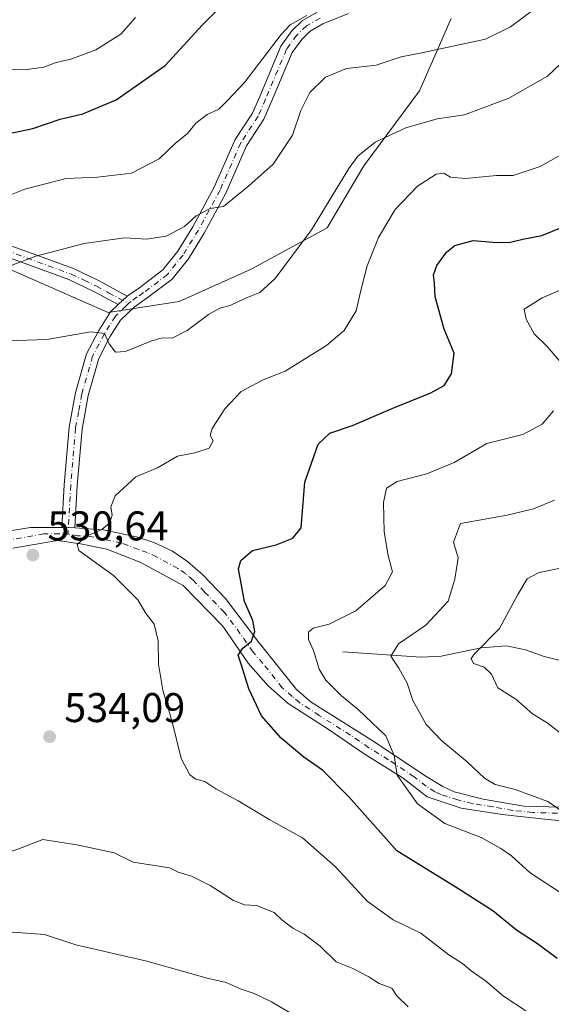
# Model space of a CAD drawing. Units: metres. Extents: x 576491 to 579932, y 4751991 to 4754344.
# Drawn here: x 579054 to 579182, y 4753562 to 4753800 of the extents above; entities that cross this region are included whole.
import ezdxf

# ---------------------------------------------------------------- set-up
doc = ezdxf.new("R2010")
doc.units = ezdxf.units.M
doc.header["$MEASUREMENT"] = 0
doc.linetypes.add('DGN Style 4', pattern=[2.6384748266838614, 1.318413404963828, -0.6592067024819142, 0.001648016756204785, -0.6592067024819142])
for name, color, linetype, lineweight in [('Arbolado forestal CxS', 92, 'Continuous', 0), ('Camino Cxs', 7, 'Continuous', 0), ('Camino eje', 30, 'DGN Style 4', 13), ('Corriente natural lineal', 142, 'Continuous', 13), ('Cultivos leñosos CxS', 92, 'Continuous', 0), ('Curva de nivel maestra', 30, 'Continuous', 30), ('Curva de nivel normal', 30, 'Continuous', 0), ('Pista no pavimentada Cxs', 111, 'Continuous', 0), ('Pista no pavimentada eje', 91, 'DGN Style 4', 0), ('Punto de cota en terreno', 7, 'Continuous', 0), ('Rótulo de punto de cota en terreno', 7, 'Continuous', 0)]:
    doc.layers.add(name, color=color, linetype=linetype, lineweight=lineweight)
doc.styles.add('Style-Arial', font='txt')

# ---------------------------------------------------------------- blocks, each defined once
blk = doc.blocks.new('5PATER')
at = {"layer": 'Cultivos leñosos CxS', "linetype": 'Continuous', "lineweight": 0}
h = blk.add_hatch(color=51, dxfattribs=at)
edge = h.paths.add_edge_path()
edge.add_ellipse((0, 0), major_axis=(-0.1095731443231308, -0.1110710700762829), ratio=0.9994222409660322, start_angle=0, end_angle=360)

msp = doc.modelspace()

# ---------------------------------------------------------------- linework, layer by layer
at = {"layer": 'Arbolado forestal CxS', "color": 92, "linetype": 'Continuous', "lineweight": 0}
for points in [[(578884.1013000002, 4753390.8839, 484.055600000007), (578828.8542999999, 4753497.4363, 488.3684000000067), (578790.8712999999, 4753571.9487, 489.820200000002), (578781.5717000002, 4753601.4575, 493.5259999999981), (578779.5273000002, 4753623.6041, 499.9260000000068), (578791.6394999997, 4753641.172700001, 506.1579000000056), (578801.1227000002, 4753661.188300001, 511.6016999999993), (578818.8881000001, 4753680.8607, 515.7213999999949), (578845.2572999997, 4753717.8355, 524.717499999999), (578875.7701000003, 4753769.148499999, 542.9997000000003), (578917.7011000002, 4753803.066099999, 552.297200000001), (578949.5689000003, 4753783.243100001, 553.1726000000053), (578969.0494999997, 4753773.8057, 550.8515999999945), (578990.9080999997, 4753765.8577, 549.6214000000036), (579021.8501000004, 4753770.102700001, 551.0546999999933), (579039.6058999998, 4753764.881300001, 549.2354999999952), (579048.5351, 4753741.0167, 541.008799999996), (579075.1180999996, 4753729.383300001, 536.277700000006), (579092.2527000001, 4753732.073100001, 536.9180999999953), (579109.5871000001, 4753739.8235, 536.4358000000066), (579127.8945000004, 4753749.804099999, 534.6573000000062), (579136.7641000003, 4753764.770500001, 534.7697999999946), (579150.1835000003, 4753782.856899999, 537.672200000001), (579157.7691000003, 4753800.360900001, 542.7084000000032)], [(579157.7691000003, 4753800.360900001, 542.7084000000032), (579150.1835000003, 4753782.856899999, 537.672200000001), (579136.7641000003, 4753764.770500001, 534.7697999999946), (579127.8945000004, 4753749.804099999, 534.6573000000062), (579109.5871000001, 4753739.8235, 536.4358000000066), (579092.2527000001, 4753732.073100001, 536.9180999999953), (579075.1180999996, 4753729.383300001, 536.277700000006), (579048.5351, 4753741.0167, 541.008799999996), (579039.6058999998, 4753764.881300001, 549.2354999999952), (579021.8501000004, 4753770.102700001, 551.0546999999933), (578990.9080999997, 4753765.8577, 549.6214000000036), (578969.0494999997, 4753773.8057, 550.8515999999945), (578949.5689000003, 4753783.243100001, 553.1726000000053), (578917.7011000002, 4753803.066099999, 552.297200000001)], [(578917.7011000002, 4753803.066099999, 552.297200000001), (578949.5689000003, 4753783.243100001, 553.1726000000053), (578969.0494999997, 4753773.8057, 550.8515999999945), (578990.9080999997, 4753765.8577, 549.6214000000036), (579021.8501000004, 4753770.102700001, 551.0546999999933), (579039.6058999998, 4753764.881300001, 549.2354999999952), (579048.5351, 4753741.0167, 541.008799999996), (579075.1180999996, 4753729.383300001, 536.277700000006), (579092.2527000001, 4753732.073100001, 536.9180999999953), (579109.5871000001, 4753739.8235, 536.4358000000066), (579127.8945000004, 4753749.804099999, 534.6573000000062), (579136.7641000003, 4753764.770500001, 534.7697999999946), (579150.1835000003, 4753782.856899999, 537.672200000001), (579157.7691000003, 4753800.360900001, 542.7084000000032)], [(578917.7011000002, 4753803.066099999, 552.297200000001), (578949.5689000003, 4753783.243100001, 553.1726000000053), (578969.0494999997, 4753773.8057, 550.8515999999945), (578990.9080999997, 4753765.8577, 549.6214000000036), (579021.8501000004, 4753770.102700001, 551.0546999999933), (579039.6058999998, 4753764.881300001, 549.2354999999952), (579048.5351, 4753741.0167, 541.008799999996), (579075.1180999996, 4753729.383300001, 536.277700000006), (579092.2527000001, 4753732.073100001, 536.9180999999953), (579109.5871000001, 4753739.8235, 536.4358000000066), (579127.8945000004, 4753749.804099999, 534.6573000000062), (579136.7641000003, 4753764.770500001, 534.7697999999946), (579150.1835000003, 4753782.856899999, 537.672200000001), (579157.7691000003, 4753800.360900001, 542.7084000000032)]]:
    msp.add_polyline3d(points, dxfattribs=at)
at = {"layer": 'Camino Cxs', "color": 7, "linetype": 'Continuous', "lineweight": 0, "extrusion": (-0.3001952659485113, -0.277310425208608, 0.9126783279845773), "elevation": -1491596.307091359, "flags": 128}
msp.add_lwpolyline([(-3098922.068457759, 3332433.732407646), (-3098922.068457759, 3332437.058737209)], dxfattribs=at)
msp.add_lwpolyline([(-3098922.068457759, 3332433.732407646), (-3098922.068457759, 3332437.058737209)], dxfattribs=at)
at = {"layer": 'Camino Cxs', "color": 7, "linetype": 'Continuous', "lineweight": 0, "extrusion": (0.6335068009227325, -0.01218282309429555, 0.7736412036636223), "elevation": 309350.9780114183, "flags": 128}
msp.add_lwpolyline([(4763932.5320393, -376851.52294424), (4763932.5320393, -376847.4893213473)], dxfattribs=at)
at = {"layer": 'Camino Cxs', "color": 7, "linetype": 'Continuous', "lineweight": 0}
for points in [[(579133.0100999996, 4753801.5701, 554.4220999999961), (579126.8701, 4753799.020099999, 556.3876000000018), (579123.8300999999, 4753797.3101, 555.5380000000005), (579121.7500999998, 4753795.300100001, 555.861699999994), (579119.4401000004, 4753792.130100001, 556.4928000000073), (579114.4901000002, 4753780.280099999, 553.161500000002), (579112.6201, 4753776.020099999, 551.7418999999937), (579108.4600999998, 4753769.620100001, 551.750199999995), (579103.4700999996, 4753758.220100001, 551.9407999999967), (579098.2100999998, 4753748.5101, 552.5823999999993), (579094.4301000005, 4753742.360099999, 548.9977000000072), (579090.5000999998, 4753737.420100001, 546.5996000000014), (579084.5401, 4753732.9101, 548.8365999999951), (579081.3701, 4753730.690099999, 547.6751999999979), (579078.0601000004, 4753727.530099999, 544.7734999999957), (579075.5401, 4753723.4801, 546.9391000000032), (579072.8201000001, 4753718.270099999, 545.5311999999976), (579070.2701000003, 4753709.360099999, 550.3130999999995), (579068.8000999996, 4753701.2601, 547.321100000001), (579067.6201, 4753687.610099999, 547.6110000000045), (579067.0701000001, 4753677.450099999, 544.5190000000002), (579063.9501, 4753677.5101, 547.0748000000021), (579064.5100999996, 4753687.8301, 548.4741999999969), (579065.7100999998, 4753701.670100001, 547.0972000000038), (579067.2301000003, 4753710.0701, 551.1463999999978), (579069.9101, 4753719.4301, 546.2127000000038), (579072.8300999999, 4753725.030099999, 545.1684999999999), (579075.6300999997, 4753729.5101, 545.6331999999966), (579077.4801000003, 4753731.280099999, 547.020399999994), (579079.7100999998, 4753733.340100001, 548.3797999999952), (579082.7100999998, 4753735.4301, 549.1523000000016), (579088.3101000004, 4753739.670100001, 547.8086000000039), (579091.8701, 4753744.1501, 548.6922999999952), (579095.5100999996, 4753750.0701, 552.1589999999997), (579100.6700999998, 4753759.590100001, 551.7093000000023), (579105.7100999998, 4753771.110099999, 553.1515000000073), (579109.8701, 4753777.5101, 554.0176999999967), (579111.6300999997, 4753781.5101, 553.9897000000057), (579116.7100999998, 4753793.670100001, 557.6435000000056), (579119.3901000004, 4753797.350099999, 557.4294999999984), (579121.9501, 4753799.8301, 558.5859000000055), (579125.5100999996, 4753801.8301, 559.539499999999)], [(579133.0100999996, 4753801.5701, 554.4220999999961), (579126.8701, 4753799.020099999, 556.3876000000018), (579123.8300999999, 4753797.3101, 555.5380000000005), (579121.7500999998, 4753795.300100001, 555.861699999994), (579119.4401000004, 4753792.130100001, 556.4928000000073), (579114.4901000002, 4753780.280099999, 553.161500000002), (579112.6201, 4753776.020099999, 551.7418999999937), (579108.4600999998, 4753769.620100001, 551.750199999995), (579103.4700999996, 4753758.220100001, 551.9407999999967), (579098.2100999998, 4753748.5101, 552.5823999999993), (579094.4301000005, 4753742.360099999, 548.9977000000072), (579090.5000999998, 4753737.420100001, 546.5996000000014), (579084.5401, 4753732.9101, 548.8365999999951), (579081.3701, 4753730.690099999, 547.6751999999979), (579078.0601000004, 4753727.530099999, 544.7734999999957), (579075.5401, 4753723.4801, 546.9391000000032), (579072.8201000001, 4753718.270099999, 545.5311999999976), (579070.2701000003, 4753709.360099999, 550.3130999999995), (579068.8000999996, 4753701.2601, 547.321100000001), (579067.6201, 4753687.610099999, 547.6110000000045), (579067.0701000001, 4753677.450099999, 544.5190000000002)], [(579079.7100999998, 4753733.340100001, 548.3797999999952), (579082.7100999998, 4753735.4301, 549.1523000000016), (579088.3101000004, 4753739.670100001, 547.8086000000039), (579091.8701, 4753744.1501, 548.6922999999952), (579095.5100999996, 4753750.0701, 552.1589999999997), (579100.6700999998, 4753759.590100001, 551.7093000000023), (579105.7100999998, 4753771.110099999, 553.1515000000073), (579109.8701, 4753777.5101, 554.0176999999967), (579111.6300999997, 4753781.5101, 553.9897000000057), (579116.7100999998, 4753793.670100001, 557.6435000000056), (579119.3901000004, 4753797.350099999, 557.4294999999984), (579121.9501, 4753799.8301, 558.5859000000055), (579125.5100999996, 4753801.8301, 559.539499999999)], [(579048.2301000003, 4753746.710100001, 552.7578999999969), (579066.7500999998, 4753739.9901, 548.9226000000053), (579072.9501, 4753737.030099999, 546.6475000000064), (579079.7100999998, 4753733.340100001, 548.3797999999952), (579077.4801000003, 4753731.280099999, 547.020399999994), (579071.6401000004, 4753734.4801, 545.391300000003), (579065.6401000004, 4753737.340100001, 547.8364000000003), (579047.3201000001, 4753743.9901, 551.179999999993)], [(579048.2301000003, 4753746.710100001, 552.7578999999969), (579066.7500999998, 4753739.9901, 548.9226000000053), (579072.9501, 4753737.030099999, 546.6475000000064), (579079.7100999998, 4753733.340100001, 548.3797999999952)], [(579077.4801000003, 4753731.280099999, 547.020399999994), (579071.6401000004, 4753734.4801, 545.391300000003), (579065.6401000004, 4753737.340100001, 547.8364000000003), (579047.3201000001, 4753743.9901, 551.179999999993)], [(579063.9501, 4753677.5101, 547.0748000000021), (579064.5100999996, 4753687.8301, 548.4741999999969), (579065.7100999998, 4753701.670100001, 547.0972000000038), (579067.2301000003, 4753710.0701, 551.1463999999978), (579069.9101, 4753719.4301, 546.2127000000038), (579072.8300999999, 4753725.030099999, 545.1684999999999), (579075.6300999997, 4753729.5101, 545.6331999999966), (579077.4801000003, 4753731.280099999, 547.020399999994)]]:
    msp.add_polyline3d(points, dxfattribs=at)
at = {"layer": 'Camino eje', "color": 30, "linetype": 'DGN Style 4', "lineweight": 13}
for points in [[(579126.1901000004, 4753800.425100001, 557.925700000007), (579122.8901000004, 4753798.5701, 556.936799999996), (579120.5701000001, 4753796.325099999, 556.6368999999977), (579118.0751, 4753792.9001, 557.2492000000057), (579113.0601000004, 4753780.895099999, 553.386400000003), (579111.2451, 4753776.765100001, 552.8858999999939), (579107.0850999998, 4753770.3651, 552.5611000000063), (579102.0701000001, 4753758.905099999, 551.7932000000001), (579096.8601000002, 4753749.290100001, 552.3469000000041), (579093.1501000002, 4753743.255100001, 548.402700000006), (579089.4051000001, 4753738.545100001, 547.2409999999945), (579083.6250999998, 4753734.170100001, 548.8975999999967), (579082.1250999998, 4753733.1251, 548.6851000000024), (579080.5401, 4753732.015100001, 548.0861000000004), (579080.0175000001, 4753731.532299999, 547.7422999999981)], [(579047.7751000002, 4753745.350099999, 551.934699999998), (579066.1951000001, 4753738.665100001, 548.3150000000023), (579069.2950999998, 4753737.1851, 546.9063000000025), (579072.2950999998, 4753735.755100001, 545.8029999999999), (579075.2150999998, 4753734.155099999, 546.7378000000026), (579080.0175000001, 4753731.532299999, 547.7422999999981)], [(579080.0175000001, 4753731.532299999, 547.7422999999981), (579079.4250999996, 4753730.985099999, 547.3138999999937), (579076.8450999996, 4753728.520099999, 545.243100000007), (579075.4451000001, 4753726.280099999, 545.6725000000006), (579074.1851000004, 4753724.255100001, 545.7480000000069), (579071.3651000002, 4753718.850099999, 545.5555000000022), (579068.7500999998, 4753709.715100001, 550.786500000002), (579067.9901000002, 4753705.515100001, 550.3698000000004), (579067.2550999997, 4753701.465100001, 546.962400000004), (579066.0651000004, 4753687.720100001, 548.033500000005), (579065.4228999997, 4753675.8727, 544.0032999999967)]]:
    msp.add_polyline3d(points, dxfattribs=at)
at = {"layer": 'Corriente natural lineal', "color": 142, "linetype": 'Continuous', "lineweight": 13}
msp.add_polyline3d([(579131.6401000004, 4753647.4801, 518.4377999999997), (579150.5301000001, 4753646.190099999, 513.9119999999966), (579155.3501000004, 4753646.440099999, 512.8573999999935), (579164.9801000003, 4753648.470100001, 511.0675000000047), (579171.0800999999, 4753648.920100001, 509.9279999999999), (579175.7100999998, 4753647.970100001, 508.9284000000043), (579180.1901000004, 4753646.4001, 507.747000000003), (579186.0201000003, 4753644.950099999, 506.2456999999995), (579198.2200999996, 4753644.0701, 503.4597000000067), (579210.4001000002, 4753644.420100001, 501.5013999999938), (579215.4600999998, 4753644.870100001, 500.8797999999952), (579220.4200999998, 4753645.8301, 500.4109999999928), (579236.3000999996, 4753646.2301, 499.2394999999961), (579250.7561999997, 4753648.919299999, 497.7301000000007)], dxfattribs=at)
at = {"layer": 'Curva de nivel maestra', "color": 30, "linetype": 'Continuous', "lineweight": 30, "flags": 128}
for points, elevation in [([(579049.7400000002, 4753772.280099999), (579056.9299999997, 4753773.7501), (579063.54, 4753776.0101), (579068.9600000001, 4753777.300100001), (579077, 4753780.690099999), (579088.8300000001, 4753789.0101), (579097.8799999999, 4753798.8101), (579107.4199999999, 4753808.450099999)], 550), ([(579183.3200000003, 4753573.440099999), (579178.5599999996, 4753577.0101), (579173.54, 4753580.3201), (579167.8499999996, 4753584.970100001), (579158.7699999996, 4753590.800100001), (579144.6799999997, 4753599.4901), (579133.0999999996, 4753612.4801), (579126.7599999999, 4753618.890100001), (579122.25, 4753622.040100001), (579116.8300000001, 4753626.620100001), (579112.0800000001, 4753632.0801), (579108.9699999997, 4753638.5801), (579107.2000000002, 4753644.530099999), (579106.4100000003, 4753646.6501), (579107.5599999996, 4753648.360099999), (579109.6699999999, 4753650.040100001), (579110.4800000004, 4753652.420100001), (579110.0099999999, 4753655.0601), (579107.9600000001, 4753659.630100001), (579106.5, 4753667.5001), (579107.1100000005, 4753669.4901), (579109.9199999999, 4753671.920100001), (579115.5999999996, 4753673.3301), (579119.6100000005, 4753674.920100001), (579121.6399999997, 4753677.4301), (579122.5, 4753688.470100001), (579125.7100000001, 4753697.610099999), (579128.5099999999, 4753700.290100001), (579133.9699999997, 4753702.140100001), (579143.7400000002, 4753706.3101), (579152.8700000001, 4753709.9801), (579156.0800000001, 4753711.7601), (579157.8799999999, 4753714.590100001), (579158.4699999997, 4753719.540100001), (579156.1200000001, 4753725.370100001), (579153.8899999997, 4753733.1501), (579153.7999999998, 4753736.4801), (579153.5, 4753738.460100001), (579154.2999999998, 4753740.710100001), (579156.6799999997, 4753743.950099999), (579158.6399999997, 4753745.5701), (579163.0999999996, 4753746.720100001), (579168.8499999996, 4753746.2601), (579172.0800000001, 4753746.360099999), (579175.0199999996, 4753747.100099999), (579179.6600000003, 4753747.9901), (579187.3799999999, 4753751.100099999)], 525)]:
    msp.add_lwpolyline(points, dxfattribs=dict(at, elevation=elevation))
at = {"layer": 'Curva de nivel normal', "color": 30, "linetype": 'Continuous', "lineweight": 0, "flags": 128}
for points, elevation in [([(579123.0099999999, 4753801.060000001), (579119.0099999999, 4753798.83), (579116.7699999996, 4753796.439999999), (579107.9800000004, 4753784.859999999), (579103.7699999996, 4753780.430000001), (579101.7400000002, 4753778.42), (579098.9500000002, 4753777.140000001), (579096.2599999999, 4753775.039999999), (579094.2599999999, 4753772.58), (579091.2699999996, 4753770.15), (579087.4000000004, 4753766.480000001), (579080.7300000004, 4753763.039999999), (579072.5199999996, 4753762.029999999), (579065.0099999999, 4753761.76), (579055.0099999999, 4753759.17), (579048.5, 4753756.550000001)], 545), ([(579050.1799999997, 4753740.189999999), (579057.6399999997, 4753743), (579069.3399999999, 4753746.039999999), (579079.0599999996, 4753747.369999999), (579084.3600000005, 4753747.039999999), (579089.0700000003, 4753747.82), (579093.5099999999, 4753750.140000001), (579096.3399999999, 4753752.689999999), (579099.6799999997, 4753754.460000001), (579102.8899999997, 4753754.970000001), (579109.0099999999, 4753759.99), (579114.8799999999, 4753765.15), (579119.5, 4753772.15), (579121.5199999996, 4753778.15), (579123.7199999997, 4753782.480000001), (579127.5199999996, 4753786.17), (579132.5899999999, 4753788.27), (579139.6900000004, 4753789.109999999), (579145.6900000004, 4753791.050000001), (579150.6900000004, 4753792.029999999), (579166.0599999996, 4753795.34), (579172.1100000005, 4753798.289999999), (579177.3499999996, 4753802.27)], 540), ([(579051.1500000004, 4753788.119999999), (579055.4299999997, 4753788.02), (579059.5599999996, 4753788.58), (579062.3399999999, 4753789.67), (579066.3399999999, 4753790.600000001), (579072.1299999999, 4753792.789999999), (579078.1600000003, 4753796.59), (579081.7300000004, 4753800.57)], 555), ([(579050.6399999997, 4753722.52), (579060.3300000001, 4753722.869999999), (579070.9000000004, 4753724.699999999), (579074.1900000004, 4753724.33), (579075.3399999999, 4753721.810000001), (579076.8399999999, 4753719.789999999), (579079.2599999999, 4753719.970000001), (579085.3600000005, 4753722.460000001), (579088.1500000004, 4753723.24), (579090.5, 4753723.189999999), (579094.1200000001, 4753725.050000001), (579099.2699999996, 4753728.880000001), (579102.04, 4753730.41), (579104.4800000004, 4753731.050000001), (579108.04, 4753732.789999999), (579111.6799999997, 4753734.189999999), (579115.3799999999, 4753737.619999999), (579124.1200000001, 4753749.359999999), (579133.0800000001, 4753764.15), (579135.2800000003, 4753767.119999999), (579139.4500000002, 4753770.49), (579146.8600000005, 4753773.92), (579154.4100000003, 4753776.140000001), (579161.0199999996, 4753777.119999999), (579171.6900000004, 4753781.119999999), (579180.9699999997, 4753786.4), (579185.6399999997, 4753790.859999999)], 535), ([(579175.7800000003, 4753560.84), (579170.3899999997, 4753564.41), (579166.0300000003, 4753568.119999999), (579162.5700000003, 4753570.470000001), (579160.54, 4753572.26), (579157.1900000004, 4753574.32), (579150.4699999997, 4753579.600000001), (579143.8300000001, 4753582.779999999), (579137.5099999999, 4753587.34), (579129.79, 4753595.699999999), (579121.9800000004, 4753602.58), (579114.0800000001, 4753606.92), (579106.4500000002, 4753611.52), (579101.0899999999, 4753614.390000001), (579098.3700000001, 4753616.17), (579096.2400000002, 4753616.76), (579094.7599999999, 4753617.82), (579092.7100000001, 4753621.74), (579090.54, 4753630.57), (579088.25, 4753638.24), (579087.2100000001, 4753644.470000001), (579087.1500000004, 4753650.140000001), (579086.2199999997, 4753654.140000001), (579084.2400000002, 4753656.630000001), (579082.2199999997, 4753660.01), (579076.3499999996, 4753665.939999999), (579068.0599999996, 4753671.939999999), (579067.6500000004, 4753673.41), (579069.8799999999, 4753675.439999999), (579073.6100000005, 4753677.02), (579075.4500000002, 4753678.550000001), (579076.0599999996, 4753680.470000001), (579075.7100000001, 4753682.470000001), (579076.7800000003, 4753685.15), (579081.79, 4753689.689999999), (579086.9600000001, 4753691.92), (579091.8300000001, 4753694.680000001), (579096.0099999999, 4753695.550000001), (579099.4699999997, 4753696.619999999), (579100.4199999999, 4753698.369999999), (579099.6600000003, 4753699.730000001), (579100.2100000001, 4753701.380000001), (579103.2400000002, 4753706.15), (579107.1299999999, 4753710.33), (579112.5, 4753713.100000001), (579117.7999999998, 4753715.25), (579127.7100000001, 4753721.380000001), (579131.9600000001, 4753725.060000001), (579134.8899999997, 4753729.779999999), (579135.9900000002, 4753734.720000001), (579137.5099999999, 4753740.65), (579140.2400000002, 4753747.460000001), (579144.3099999996, 4753754.199999999), (579149.6500000004, 4753759.91), (579154.1500000004, 4753762.789999999), (579156.0499999998, 4753763.039999999), (579157.6299999999, 4753762.050000001), (579161.2599999999, 4753761.75), (579168.6900000004, 4753762.41), (579172.6900000004, 4753762.449999999), (579179.2300000004, 4753764.65), (579186.9400000004, 4753769)], 530), ([(579185.8499999996, 4753715.430000001), (579180.9100000003, 4753721.15), (579177.7999999998, 4753724.26), (579175.8399999999, 4753727.779999999), (579175.3499999996, 4753730.220000001), (579179.7400000002, 4753732.949999999), (579196.1699999999, 4753739.939999999)], 520), ([(579184.4400000004, 4753589.140000001), (579176.8399999999, 4753594.17), (579172.3399999999, 4753598.26), (579169.7199999997, 4753600.029999999), (579165.0499999998, 4753602.699999999), (579156.29, 4753606.07), (579149.6600000003, 4753610.84), (579144.7599999999, 4753617.75), (579144.0700000003, 4753622.470000001), (579142, 4753627.180000001), (579135.3600000005, 4753633.600000001), (579131.3700000001, 4753636.83), (579127.5599999996, 4753640.680000001), (579125.9699999997, 4753643.279999999), (579124.5999999996, 4753647.800000001), (579123.4299999997, 4753650.470000001), (579123.3700000001, 4753652.26), (579124.5499999998, 4753653.189999999), (579128.4100000003, 4753654.199999999), (579134.7999999998, 4753657.369999999), (579141.8799999999, 4753663.470000001), (579143.6399999997, 4753666.800000001), (579142.6100000005, 4753670.720000001), (579141.6399999997, 4753676.460000001), (579141.4800000004, 4753683.51), (579142.1600000003, 4753686.980000001), (579144.79, 4753688.600000001), (579151.9299999997, 4753690.470000001), (579158.4900000002, 4753693.16), (579166.3700000001, 4753697.75), (579175.0199999996, 4753699.9), (579179.6900000004, 4753702.449999999), (579182.4800000004, 4753705.640000001)], 520), ([(579185.5099999999, 4753608.279999999), (579181.0999999996, 4753611.4), (579173.1799999997, 4753614.25), (579168.4199999999, 4753615.430000001), (579165.8300000001, 4753616.99), (579161.6500000004, 4753620.960000001), (579155.4900000002, 4753625.970000001), (579151.7699999996, 4753629.960000001), (579148.5, 4753635.74), (579147.1799999997, 4753639.960000001), (579145.2000000002, 4753643.550000001), (579143.2699999996, 4753646.449999999), (579145.1100000005, 4753649.390000001), (579151.6900000004, 4753653.9), (579157.0899999999, 4753659.680000001), (579158.6399999997, 4753664.99), (579159.4500000002, 4753670.199999999), (579158.3200000003, 4753673.960000001), (579160.0199999996, 4753678.470000001), (579171.25, 4753680.439999999), (579177.6500000004, 4753682.02), (579182.6900000004, 4753684.130000001)], 515), ([(579185.8300000001, 4753626.600000001), (579180.9000000004, 4753630.34), (579177.3799999999, 4753632.560000001), (579173.3799999999, 4753636.060000001), (579168.9900000002, 4753638.800000001), (579167.5199999996, 4753642.060000001), (579165.7599999999, 4753643.82), (579163.1600000003, 4753644.689999999), (579162.6200000001, 4753645.91), (579163.3700000001, 4753647.02), (579169.4100000003, 4753653.109999999), (579173.8399999999, 4753661.289999999), (579176.0599999996, 4753665.100000001), (579179.0199999996, 4753666.609999999), (579185.3499999996, 4753667.91)], 510), ([(579059.3399999999, 4753602.199999999), (579053.3399999999, 4753599.880000001), (579044.6799999997, 4753596.939999999), (579037.6799999997, 4753594.08), (579029.3399999999, 4753590.810000001), (579018.6799999997, 4753585.09), (579010.6799999997, 4753579.619999999), (579005.6799999997, 4753575.859999999), (579000.0899999999, 4753568.380000001), (578994.9800000004, 4753558.27)], 535), ([(579147.4100000003, 4753561.84), (579144.6900000004, 4753564.49), (579143.4600000001, 4753566.300000001), (579140.4299999997, 4753567.42), (579137.9699999997, 4753569.050000001), (579134.0899999999, 4753571.100000001), (579130.0599999996, 4753572.680000001), (579126.2000000002, 4753576.449999999), (579122.3600000005, 4753579.33), (579119.6200000001, 4753580.76), (579116.9800000004, 4753582.810000001), (579115.0999999996, 4753584.560000001), (579110.8200000003, 4753586.279999999), (579107.9699999997, 4753586.430000001), (579105.3499999996, 4753587.480000001), (579099.6500000004, 4753591.109999999), (579095.2100000001, 4753593.34), (579091.9900000002, 4753594.279999999), (579089.8799999999, 4753595.34), (579081.1600000003, 4753596.699999999), (579076.5099999999, 4753598.970000001), (579067.5099999999, 4753600.92), (579059.3399999999, 4753602.199999999)], 535), ([(579118.9400000004, 4753560.4), (579114.4500000002, 4753563.039999999), (579110.3300000001, 4753564.99), (579107.1299999999, 4753566.050000001), (579103.5300000003, 4753567.66), (579098.9299999997, 4753568.720000001), (579084.3899999997, 4753572.850000001), (579067.3200000003, 4753576.779999999), (579059.7699999996, 4753579.230000001), (579052.2100000001, 4753579.800000001), (579039.3399999999, 4753576.960000001), (579030.6799999997, 4753572.460000001), (579025.6799999997, 4753567.970000001), (579019.6799999997, 4753563.279999999), (579013.0099999999, 4753554.800000001)], 540)]:
    msp.add_lwpolyline(points, dxfattribs=dict(at, elevation=elevation))
at = {"layer": 'Pista no pavimentada Cxs', "color": 111, "linetype": 'Continuous', "lineweight": 0, "extrusion": (0.6335068009227325, -0.01218282309429555, 0.7736412036636223), "elevation": 309350.9780114183, "flags": 128}
msp.add_lwpolyline([(4763932.5320393, -376851.52294424), (4763932.5320393, -376847.4893213473)], dxfattribs=at)
at = {"layer": 'Pista no pavimentada Cxs', "color": 111, "linetype": 'Continuous', "lineweight": 0}
for points in [[(578954.7301000003, 4753558.780099999, 527.4428999999947), (578970.5201000003, 4753576.9001, 536.4784000000072), (578984.4001000002, 4753591.290100001, 540.4833999999975), (578993.3000999996, 4753599.0601, 540.8313999999956), (579004.8201000001, 4753606.870100001, 541.1425000000017), (579008.5800999999, 4753609.700099999, 540.8840999999958), (579012.7401000002, 4753613.670100001, 540.6912000000011), (579015.3800999997, 4753617.9101, 539.476800000004), (579017.1801000005, 4753626.3101, 539.4532000000036), (579016.4200999998, 4753640.950099999, 536.7960000000021), (579017.0201000003, 4753644.790100001, 537.883600000001), (579019.6801000005, 4753650.200099999, 541.8932999999961), (579022.4801000003, 4753654.370100001, 542.6346000000049), (579028.7901, 4753661.670100001, 543.9600000000064), (579034.7901, 4753667.030099999, 543.553700000004), (579044.7901, 4753674.170100001, 540.9192000000039), (579051.4301000005, 4753676.690099999, 543.8861999999936), (579056.3501000004, 4753677.5101, 546.0206000000035), (579063.9501, 4753677.5101, 547.0748000000021)], [(579051.4301000005, 4753676.690099999, 543.8861999999936), (579056.3501000004, 4753677.5101, 546.0206000000035), (579063.9501, 4753677.5101, 547.0748000000021), (579067.0701000001, 4753677.450099999, 544.5190000000002), (579073.9101, 4753676.950099999, 545.6843999999984), (579081.9401000004, 4753675.270099999, 542.9478999999993), (579086.1101000002, 4753673.890100001, 542.8549999999959), (579090.6201, 4753671.7501, 543.1206999999995), (579094.2200999996, 4753669.270099999, 543.2743999999948), (579097.9401000004, 4753666.0701, 543.7592000000004), (579103.4200999998, 4753660.390100001, 539.5381999999954), (579111.1700999998, 4753650.0601, 538.5923999999941), (579120.4600999998, 4753638.390100001, 539.2299000000058), (579124.0701000001, 4753635.3201, 539.929999999993), (579139.1001000004, 4753625.840100001, 533.5095000000001), (579151.5301000001, 4753617.600099999, 525.0651999999973), (579155.7801000001, 4753614.950099999, 527.9367000000057), (579158.5301000001, 4753613.720100001, 528.2296999999963), (579165.5301000001, 4753611.960100001, 532.3598000000056), (579175.2600999996, 4753610.2301, 526.9272000000057), (579187.2200999996, 4753609.9101, 524.3481000000029)], [(579067.0701000001, 4753677.450099999, 544.5190000000002), (579073.9101, 4753676.950099999, 545.6843999999984), (579081.9401000004, 4753675.270099999, 542.9478999999993), (579086.1101000002, 4753673.890100001, 542.8549999999959), (579090.6201, 4753671.7501, 543.1206999999995), (579094.2200999996, 4753669.270099999, 543.2743999999948), (579097.9401000004, 4753666.0701, 543.7592000000004), (579103.4200999998, 4753660.390100001, 539.5381999999954), (579111.1700999998, 4753650.0601, 538.5923999999941), (579120.4600999998, 4753638.390100001, 539.2299000000058), (579124.0701000001, 4753635.3201, 539.929999999993), (579139.1001000004, 4753625.840100001, 533.5095000000001), (579151.5301000001, 4753617.600099999, 525.0651999999973), (579155.7801000001, 4753614.950099999, 527.9367000000057), (579158.5301000001, 4753613.720100001, 528.2296999999963), (579165.5301000001, 4753611.960100001, 532.3598000000056), (579175.2600999996, 4753610.2301, 526.9272000000057), (579187.2200999996, 4753609.9101, 524.3481000000029)], [(579190.9801000003, 4753606.0701, 528.0766000000004), (579179.5800999999, 4753607.190099999, 524.2406999999948), (579170.0601000004, 4753608.2301, 528.1530999999959), (579160.2200999996, 4753609.7501, 529.3000999999931), (579151.9801000003, 4753612.470100001, 526.0378000000055), (579146.2200999996, 4753617.030099999, 524.6270999999979), (579136.7801000001, 4753622.870100001, 533.5690000000031), (579127.9001000002, 4753628.950099999, 538.3634000000021), (579118.5000999998, 4753635.030099999, 540.3491000000067), (579113.6601, 4753639.270099999, 539.061799999996), (579108.8601000002, 4753644.790100001, 538.6264999999985), (579102.7401000002, 4753653.670100001, 535.7449999999953), (579093.2200999996, 4753663.5101, 539.7844000000041), (579082.9401000004, 4753669.030099999, 540.1771000000008), (579074.7801000001, 4753672.2301, 540.8568999999989), (579068.4700999996, 4753673.590100001, 540.4223999999958), (579062.8701, 4753674.390100001, 544.0329000000056), (579052.1501000002, 4753672.470100001, 538.7850000000036)], [(579190.9801000003, 4753606.0701, 528.0766000000004), (579179.5800999999, 4753607.190099999, 524.2406999999948), (579170.0601000004, 4753608.2301, 528.1530999999959), (579160.2200999996, 4753609.7501, 529.3000999999931), (579151.9801000003, 4753612.470100001, 526.0378000000055), (579146.2200999996, 4753617.030099999, 524.6270999999979), (579136.7801000001, 4753622.870100001, 533.5690000000031), (579127.9001000002, 4753628.950099999, 538.3634000000021), (579118.5000999998, 4753635.030099999, 540.3491000000067), (579113.6601, 4753639.270099999, 539.061799999996), (579108.8601000002, 4753644.790100001, 538.6264999999985), (579102.7401000002, 4753653.670100001, 535.7449999999953), (579093.2200999996, 4753663.5101, 539.7844000000041), (579082.9401000004, 4753669.030099999, 540.1771000000008), (579074.7801000001, 4753672.2301, 540.8568999999989), (579068.4700999996, 4753673.590100001, 540.4223999999958), (579062.8701, 4753674.390100001, 544.0329000000056), (579052.1501000002, 4753672.470100001, 538.7850000000036)]]:
    msp.add_polyline3d(points, dxfattribs=at)
at = {"layer": 'Pista no pavimentada eje', "color": 91, "linetype": 'DGN Style 4', "lineweight": 0}
for points in [[(579065.4228999997, 4753675.8727, 544.0032999999967), (579063.4101, 4753675.950099999, 545.588499999998), (579059.6101000002, 4753675.950099999, 545.3650999999954), (579054.2500999998, 4753674.9901, 542.7516999999935), (579051.7901, 4753674.5801, 541.2790999999997)], [(579183.4001000002, 4753608.550100001, 525.6321000000025), (579177.4200999998, 4753608.710100001, 524.7949999999983), (579172.6601, 4753609.2301, 525.7676999999967), (579167.7950999998, 4753610.095100001, 532.0408000000025), (579162.8750999998, 4753610.8551, 531.2373999999982), (579159.3750999998, 4753611.735099999, 527.8441000000021), (579155.2550999997, 4753613.095100001, 525.748900000006), (579153.8800999997, 4753613.710100001, 525.9063000000025), (579151.7550999997, 4753615.0351, 525.6172999999981), (579148.8750999998, 4753617.315099999, 523.5424000000058), (579142.6601, 4753621.4351, 528.0063999999984), (579137.9401000004, 4753624.3551, 532.5384000000049), (579133.5000999998, 4753627.395099999, 534.8074000000051), (579125.9851000002, 4753632.1351, 538.1293000000006), (579121.2851, 4753635.175100001, 540.290599999993), (579119.4801000003, 4753636.710100001, 539.4201999999932), (579117.0601000004, 4753638.8301, 538.3168000000006), (579112.4151, 4753644.665100001, 536.554999999993), (579110.0151000004, 4753647.425100001, 537.835500000001), (579106.9550999999, 4753651.8651, 536.5084999999963), (579103.0800999999, 4753657.030099999, 536.0528999999951), (579098.3201000001, 4753661.950099999, 539.5954999999958), (579095.5800999999, 4753664.790100001, 541.4027999999962), (579093.7200999996, 4753666.390100001, 541.6661000000023), (579091.9200999998, 4753667.630100001, 541.3378999999986), (579086.7801000001, 4753670.390100001, 541.3607000000047), (579084.5251000002, 4753671.460100001, 540.6126999999979), (579082.4401000004, 4753672.1501, 539.4576999999991), (579078.3601000002, 4753673.7501, 541.5290999999997), (579074.3450999996, 4753674.590100001, 543.0173000000068), (579071.1901000004, 4753675.270099999, 543.5654999999971), (579067.7701000003, 4753675.520099999, 542.2133000000031), (579065.4228999997, 4753675.8727, 544.0032999999967)]]:
    msp.add_polyline3d(points, dxfattribs=at)

# ---------------------------------------------------------------- block references
at = {"layer": 'Punto de cota en terreno', "color": 7, "linetype": 'Continuous', "lineweight": 0, "xscale": 10, "yscale": 10, "zscale": 10}
for p in [(579056.9400000004, 4753670.850000001, 530.6399999999994), (579060.9900000002, 4753627, 534.0899999999965)]:
    msp.add_blockref('5PATER', p, dxfattribs=at)

# ---------------------------------------------------------------- texts
at = {"layer": 'Rótulo de punto de cota en terreno', "color": 7, "linetype": 'Continuous', "lineweight": 0, "style": 'Style-Arial'}
for s, p in [('530,64', (579060.4677999998, 4753674.377800001)), ('534,09', (579064.5177999996, 4753630.527799999))]:
    msp.add_text(s, height=7.000000000000002, dxfattribs=at).set_placement(p)

doc.saveas('drawing.dxf')
